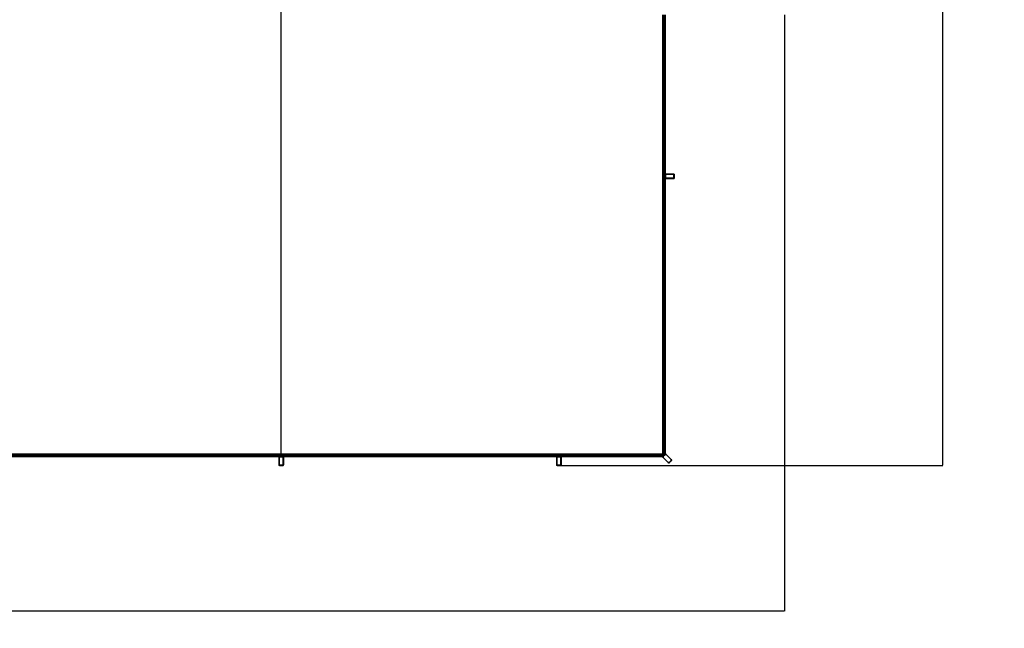
# Model space of a CAD drawing. Units: millimetres. Extents: x 2019 to 22205, y 1924 to 16542.
# Drawn here: x 13304 to 22205, y 1924 to 7422 of the extents above; entities that cross this region are included whole.
import ezdxf

# ---------------------------------------------------------------- set-up
doc = ezdxf.new("R2010")
doc.units = ezdxf.units.MM
doc.layers.add('Dimensions', color=7, linetype='Continuous')
doc.styles.get("Standard").update_dxf_attribs({"font": 'arial.ttf'})
doc.dimstyles.new('Leikkiset keinu', dxfattribs={"dimtxt": 150, "dimasz": 2.5, "dimexe": 0.06, "dimexo": 0.625, "dimtad": 0, "dimtih": 1, "dimtoh": 1, "dimdec": 0, "dimtxsty": 'Standard', "dimcen": 2.5, "dimadec": 0, "dimazin": 0, "dimtfac": 1, "dimtmove": 0, "dimatfit": 3, "dimfxl": 1, "dimarcsym": 0})

# ---------------------------------------------------------------- blocks, each defined once
blk = doc.blocks.new('*D19')
at = {"layer": 'Defpoints', "color": 0, "transparency": 16777216}
for p in [(2019.5, 7467.6), (20216.5, 7467.6), (20216.5, 2079.7)]:
    blk.add_point(p, dxfattribs=at)
at = {"layer": 'Dimensions', "color": 0, "lineweight": -2, "transparency": 16777216}
for p, q in [((2019.5, 7467), (2019.5, 2079.6)), ((20216.5, 7467), (20216.5, 2079.6)), ((2022, 2079.7), (10567, 2079.7)), ((20214, 2079.7), (11669, 2079.7))]:
    blk.add_line(p, q, dxfattribs=at)
at = {"layer": 'Dimensions', "color": 0, "transparency": 16777216}
for points in [[(2022, 2080.1), (2022, 2079.2), (2019.5, 2079.7)], [(20214, 2080.1), (20214, 2079.2), (20216.5, 2079.7)]]:
    blk.add_solid(points, dxfattribs=at)
at = {"layer": 'Dimensions', "color": 0, "transparency": 16777216, "insert": (11118, 2079.7), "char_height": 150, "attachment_point": 5}
blk.add_mtext('{\\H2x;18197}', dxfattribs=at)
blk = doc.blocks.new('*D20')
at = {"layer": 'Defpoints', "color": 0, "transparency": 16777216}
for p in [(18178, 14599.6), (18178, 3395.6), (21649.5, 3395.6)]:
    blk.add_point(p, dxfattribs=at)
at = {"layer": 'Dimensions', "color": 0, "lineweight": -2, "transparency": 16777216}
for p, q in [((18178.6, 14599.6), (21649.6, 14599.6)), ((21649.5, 14597.1), (21649.5, 9151.4)), ((21649.5, 3398.1), (21649.5, 8843.8)), ((18178.6, 3395.6), (21649.6, 3395.6))]:
    blk.add_line(p, q, dxfattribs=at)
at = {"layer": 'Dimensions', "color": 0, "transparency": 16777216}
for points in [[(21649.1, 14597.1), (21649.9, 14597.1), (21649.5, 14599.6)], [(21649.1, 3398.1), (21649.9, 3398.1), (21649.5, 3395.6)]]:
    blk.add_solid(points, dxfattribs=at)
at = {"layer": 'Dimensions', "color": 0, "transparency": 16777216, "insert": (21649.5, 8997.6), "char_height": 150, "attachment_point": 5}
blk.add_mtext('{\\H2x;11204}', dxfattribs=at)
blk = doc.blocks.new('*D22')
at = {"layer": 'Defpoints', "color": 0, "transparency": 16777216}
for p in [(15668, 14497.6), (15667.9, 3497.6), (15668, 3497.6)]:
    blk.add_point(p, dxfattribs=at)
at = {"layer": 'Dimensions', "color": 0, "lineweight": -2, "transparency": 16777216}
for p, q in [((15667.4, 14497.6), (15667.9, 14497.6)), ((15667.9, 14495.1), (15667.9, 11938.7)), ((15667.9, 3500.1), (15667.9, 11631.1)), ((15667.4, 3497.6), (15667.9, 3497.6))]:
    blk.add_line(p, q, dxfattribs=at)
at = {"layer": 'Dimensions', "color": 0, "transparency": 16777216}
for points in [[(15667.5, 14495.1), (15668.3, 14495.1), (15667.9, 14497.6)], [(15667.5, 3500.1), (15668.3, 3500.1), (15667.9, 3497.6)]]:
    blk.add_solid(points, dxfattribs=at)
at = {"layer": 'Dimensions', "color": 0, "transparency": 16777216, "insert": (15667.9, 11784.9), "char_height": 150, "attachment_point": 5}
blk.add_mtext('{\\H2x;11000}', dxfattribs=at)

msp = doc.modelspace()

# ---------------------------------------------------------------- linework, layer by layer
at = {"color": 7, "linetype": 'Continuous', "lineweight": 35}
for p, q in [((19118, 7467.6), (19118, 6007.6)), ((19126, 6007.6), (19126, 7467.6)), ((19132, 7467.6), (19132, 6007.6)), ((19140, 6007.6), (19140, 7467.6)), ((19118, 6007.6), (19118, 3497.6)), ((19122, 6007.6), (19118, 6007.6)), ((19126, 6007.6), (19122, 6007.6)), ((19126, 3497.6), (19126, 6007.6)), ((19132, 6007.6), (19132, 3497.6)), ((19136, 6007.6), (19132, 6007.6)), ((19140, 6007.6), (19136, 6007.6)), ((19140, 6019.6), (19142, 6019.6)), ((19140, 5995.6), (19140, 6019.6)), ((19140, 3497.6), (19140, 6007.6)), ((19140, 5995.6), (19142, 5995.6)), ((19142, 6019.6), (19142, 5995.6)), ((19144, 6027.6), (19148, 6027.6)), ((19148, 5987.6), (19144, 5987.6)), ((19148, 6027.6), (19212, 6027.6)), ((19148, 6027.6), (19148, 6025.6)), ((19212, 6025.6), (19148, 6025.6)), ((19148, 5989.6), (19212, 5989.6)), ((19148, 5989.6), (19148, 5987.6)), ((19212, 5987.6), (19148, 5987.6)), ((19212, 6027.6), (19216, 6027.6)), ((19212, 6027.6), (19212, 6025.6)), ((19212, 5989.6), (19212, 5987.6)), ((19216, 5987.6), (19212, 5987.6)), ((19218, 5995.6), (19218, 6019.6)), ((19218, 6019.6), (19220, 6019.6)), ((19218, 5995.6), (19220, 5995.6)), ((19220, 6023.6), (19220, 6019.6)), ((19220, 6019.6), (19220, 5995.6)), ((19220, 5995.6), (19220, 5991.6)), ((15668, 3497.6), (13158, 3497.6)), ((13158, 3489.6), (15668, 3489.6)), ((15668, 3483.6), (13158, 3483.6)), ((13158, 3475.6), (15668, 3475.6)), ((15648, 3467.6), (15648, 3471.6)), ((15656, 3473.6), (15656, 3475.6)), ((15680, 3473.6), (15656, 3473.6)), ((18178, 3497.6), (15668, 3497.6)), ((15668, 3497.6), (15668, 3493.6)), ((15668, 3493.6), (15668, 3489.6)), ((15668, 3489.6), (18178, 3489.6)), ((18178, 3483.6), (15668, 3483.6)), ((15668, 3483.6), (15668, 3479.6)), ((15668, 3479.6), (15668, 3475.6)), ((15668, 3475.6), (18178, 3475.6)), ((15680, 3473.6), (15680, 3475.6)), ((15688, 3471.6), (15688, 3467.6)), ((18158, 3467.6), (18158, 3471.6)), ((18166, 3473.6), (18166, 3475.6)), ((18166, 3475.6), (18190, 3475.6)), ((18190, 3473.6), (18166, 3473.6)), ((19118, 3497.6), (18178, 3497.6)), ((18178, 3497.6), (18178, 3493.6)), ((18178, 3493.6), (18178, 3489.6)), ((18178, 3489.6), (19118, 3489.6)), ((19118, 3483.6), (18178, 3483.6)), ((18178, 3483.6), (18178, 3479.6)), ((18178, 3479.6), (18178, 3475.6)), ((18178, 3475.6), (19117.9, 3475.6)), ((18190, 3473.6), (18190, 3475.6)), ((18198, 3471.6), (18198, 3467.6)), ((19117.7, 3475.3), (19120.5, 3478.1)), ((19118, 3479.6), (19117.9, 3475.6)), ((19118, 3497.6), (19118, 3493.6)), ((19118, 3497.6), (19122, 3497.6)), ((19118, 3493.6), (19118, 3489.6)), ((19118, 3483.6), (19118, 3479.6)), ((19120.5, 3478.1), (19137.5, 3495.1)), ((19121.9, 3476.7), (19120.5, 3478.1)), ((19138.9, 3493.7), (19121.9, 3476.7)), ((19122, 3497.6), (19126, 3497.6)), ((19132, 3497.6), (19136, 3497.6)), ((19136, 3497.6), (19140, 3497.6)), ((19137.5, 3495.1), (19139.9, 3497.6)), ((19138.9, 3493.7), (19137.5, 3495.1)), ((19140, 3497.6), (19140.3, 3497.9)), ((19146, 3497.9), (19148.8, 3495.1)), ((19147.4, 3493.7), (19148.8, 3495.1)), ((19192.6, 3448.4), (19147.4, 3493.7)), ((19148.8, 3495.1), (19194, 3449.9)), ((15648, 3403.6), (15648, 3467.6)), ((15648, 3467.6), (15650, 3467.6)), ((15648, 3399.6), (15648, 3403.6)), ((15648, 3403.6), (15650, 3403.6)), ((15650, 3467.6), (15650, 3403.6)), ((15656, 3395.6), (15652, 3395.6)), ((15656, 3395.6), (15656, 3397.6)), ((15656, 3397.6), (15680, 3397.6)), ((15680, 3395.6), (15656, 3395.6)), ((15680, 3395.6), (15680, 3397.6)), ((15684, 3395.6), (15680, 3395.6)), ((15686, 3467.6), (15688, 3467.6)), ((15686, 3403.6), (15686, 3467.6)), ((15686, 3403.6), (15688, 3403.6)), ((15688, 3467.6), (15688, 3403.6)), ((15688, 3403.6), (15688, 3399.6)), ((18158, 3467.6), (18160, 3467.6)), ((18158, 3403.6), (18158, 3467.6)), ((18158, 3399.6), (18158, 3403.6)), ((18158, 3403.6), (18160, 3403.6)), ((18160, 3467.6), (18160, 3403.6)), ((18166, 3395.6), (18162, 3395.6)), ((18166, 3395.6), (18166, 3397.6)), ((18166, 3397.6), (18190, 3397.6)), ((18190, 3395.6), (18166, 3395.6)), ((18190, 3395.6), (18190, 3397.6)), ((18194, 3395.6), (18190, 3395.6)), ((18196, 3403.6), (18196, 3467.6)), ((18196, 3467.6), (18198, 3467.6)), ((18196, 3403.6), (18198, 3403.6)), ((18198, 3467.6), (18198, 3403.6)), ((18198, 3403.6), (18198, 3399.6)), ((19120.5, 3466.8), (19117.7, 3469.7)), ((19120.5, 3466.8), (19121.9, 3468.2)), ((19165.7, 3421.6), (19120.5, 3466.8)), ((19121.9, 3468.2), (19167.2, 3423)), ((19165.7, 3421.6), (19167.2, 3423)), ((19168.6, 3418.7), (19165.7, 3421.6)), ((19177.1, 3421.6), (19174.2, 3418.7)), ((19175.6, 3423), (19192.6, 3440)), ((19177.1, 3421.6), (19175.6, 3423)), ((19194, 3438.5), (19177.1, 3421.6)), ((19192.6, 3448.4), (19194, 3449.9)), ((19194, 3438.5), (19192.6, 3440)), ((19194, 3449.9), (19196.9, 3447)), ((19196.9, 3441.4), (19194, 3438.5))]:
    msp.add_line(p, q, dxfattribs=at)
for centre in [(19129, 7412.6), (19129, 7362.6), (19129, 7312.6), (19129, 7262.6), (19129, 7212.6), (19129, 7162.6), (19129, 7112.6), (19129, 7062.6), (19129, 7012.6), (19129, 6962.6), (19129, 6912.6), (19129, 6862.6), (19129, 6812.6), (19129, 6762.6), (19129, 6712.6), (19129, 6662.6), (19129, 6612.6), (19129, 6562.6), (19129, 6512.6), (19129, 6462.6), (19129, 6412.6), (19129, 6362.6), (19129, 6312.6), (19129, 6262.6), (19129, 6212.6), (19129, 6162.6), (19129, 6112.6), (19129, 6062.6), (19129, 6012.6), (19129, 6002.6), (19129, 5952.6), (19129, 5902.6), (19129, 5852.6), (19129, 5802.6), (19129, 5752.6), (19129, 5702.6), (19129, 5652.6), (19129, 5602.6), (19129, 5552.6), (19129, 5502.6), (19129, 5452.6), (19129, 5402.6), (19129, 5352.6), (19129, 5302.6), (19129, 5252.6), (19129, 5202.6), (19129, 5152.6), (19129, 5102.6), (19129, 5052.6), (19129, 5002.6), (19129, 4952.6), (19129, 4902.6), (19129, 4852.6), (19129, 4802.6), (19129, 4752.6), (19129, 4702.6), (19129, 4652.6), (19129, 4602.6), (19129, 4552.6), (19129, 4502.6), (19129, 4452.6), (19129, 4402.6), (19129, 4352.6), (19129, 4302.6), (19129, 4252.6), (19129, 4202.6), (19129, 4152.6), (19129, 4102.6), (19129, 4052.6), (19129, 4002.6), (19129, 3952.6), (19129, 3902.6), (19129, 3852.6), (19129, 3802.6), (19129, 3752.6), (19129, 3702.6), (19129, 3652.6), (19129, 3602.6), (13313, 3486.6), (13363, 3486.6), (13413, 3486.6), (13463, 3486.6), (13513, 3486.6), (13563, 3486.6), (13613, 3486.6), (13663, 3486.6), (13713, 3486.6), (13763, 3486.6), (13813, 3486.6), (13863, 3486.6), (13913, 3486.6), (13963, 3486.6), (14013, 3486.6), (14063, 3486.6), (14113, 3486.6), (14163, 3486.6), (14213, 3486.6), (14263, 3486.6), (14313, 3486.6), (14363, 3486.6), (14413, 3486.6), (14463, 3486.6), (14513, 3486.6), (14563, 3486.6), (14613, 3486.6), (14663, 3486.6), (14713, 3486.6), (14763, 3486.6), (14813, 3486.6), (14863, 3486.6), (14913, 3486.6), (14963, 3486.6), (15013, 3486.6), (15063, 3486.6), (15113, 3486.6), (15163, 3486.6), (15213, 3486.6), (15263, 3486.6), (15313, 3486.6), (15363, 3486.6), (15413, 3486.6), (15463, 3486.6), (15513, 3486.6), (15563, 3486.6), (15613, 3486.6), (15663, 3486.6), (15673, 3486.6), (15723, 3486.6), (15773, 3486.6), (15823, 3486.6), (15873, 3486.6), (15923, 3486.6), (15973, 3486.6), (16023, 3486.6), (16073, 3486.6), (16123, 3486.6), (16173, 3486.6), (16223, 3486.6), (16273, 3486.6), (16323, 3486.6), (16373, 3486.6), (16423, 3486.6), (16473, 3486.6), (16523, 3486.6), (16573, 3486.6), (16623, 3486.6), (16673, 3486.6), (16723, 3486.6), (16773, 3486.6), (16823, 3486.6), (16873, 3486.6), (16923, 3486.6), (16973, 3486.6), (17023, 3486.6), (17073, 3486.6), (17123, 3486.6), (17173, 3486.6), (17223, 3486.6), (17273, 3486.6), (17323, 3486.6), (17373, 3486.6), (17423, 3486.6), (17473, 3486.6), (17523, 3486.6), (17573, 3486.6), (17623, 3486.6), (17673, 3486.6), (17723, 3486.6), (17773, 3486.6), (17823, 3486.6), (17873, 3486.6), (17923, 3486.6), (17973, 3486.6), (18023, 3486.6), (18073, 3486.6), (18123, 3486.6), (18173, 3486.6), (18213, 3486.6), (18263, 3486.6), (18313, 3486.6), (18363, 3486.6), (18413, 3486.6), (18463, 3486.6), (18513, 3486.6), (18563, 3486.6), (18613, 3486.6), (18663, 3486.6), (18713, 3486.6), (18763, 3486.6), (18813, 3486.6), (18863, 3486.6), (18913, 3486.6), (18963, 3486.6), (19013, 3486.6), (19063, 3486.6), (19113, 3486.6), (19129, 3552.6), (19129, 3502.6)]:
    msp.add_circle(centre, 3, dxfattribs=at)
for centre, radius, start, end in [((19144, 6023.6), 4, 90, 180), ((19148, 6019.6), 8, 90, 180), ((19148, 5995.6), 8, 180, 270), ((19144, 5991.6), 4, 180, 270), ((19148, 6019.6), 6, 90, 180), ((19148, 5995.6), 6, 180, 270), ((19212, 6019.6), 8, 0, 90), ((19212, 6019.6), 6, 0, 90), ((19212, 5995.6), 6, 270, 0), ((19212, 5995.6), 8, 270, 0), ((19216, 6023.6), 4, 0, 90), ((19216, 5991.6), 4, 270, 0), ((15652, 3471.6), 4, 90, 180), ((15656, 3467.6), 8, 90, 180), ((15656, 3467.6), 6, 90, 180), ((15680, 3467.6), 8, 0, 90), ((15680, 3467.6), 6, 0, 90), ((15684, 3471.6), 4, 0, 90), ((18162, 3471.6), 4, 90, 180), ((18166, 3467.6), 8, 90, 180), ((18166, 3467.6), 6, 90, 180), ((18190, 3467.6), 8, 0, 90), ((18190, 3467.6), 6, 0, 90), ((18194, 3471.6), 4, 0, 90), ((19120.5, 3472.5), 4, 135, 225), ((19126.2, 3472.5), 8, 135, 225), ((19126.2, 3472.5), 6, 135, 225), ((19143.1, 3489.5), 8, 45, 135), ((19143.1, 3489.5), 6, 45, 135), ((19143.1, 3495.1), 4, 45, 135), ((15656, 3403.6), 8, 180, 270), ((15652, 3399.6), 4, 180, 270), ((15656, 3403.6), 6, 180, 270), ((15680, 3403.6), 6, 270, 0), ((15680, 3403.6), 8, 270, 360), ((15684, 3399.6), 4, 270, 360), ((18166, 3403.6), 8, 180, 270), ((18162, 3399.6), 4, 180, 270), ((18166, 3403.6), 6, 180, 270), ((18190, 3403.6), 6, 270, 360), ((18190, 3403.6), 8, 270, 0), ((18194, 3399.6), 4, 270, 0), ((19171.4, 3427.2), 8, 225, 315), ((19171.4, 3427.2), 6, 225, 315), ((19171.4, 3421.6), 4, 225, 315), ((19188.4, 3444.2), 6, 315, 45), ((19188.4, 3444.2), 8, 315, 45), ((19194, 3444.2), 4, 315, 45)]:
    msp.add_arc(centre, radius, start, end, dxfattribs=at)

# ---------------------------------------------------------------- dimensions: what is measured, and where the dimension line sits
at = {"layer": 'Dimensions'}
dim = msp.add_linear_dim(base=(21649.5, 3395.6), p1=(18178, 14599.6), p2=(18178, 3395.6), angle=90, text='{\\H2x;<>}', dimstyle='Leikkiset keinu', dxfattribs=at)
dim.commit()
dim.dimension.update_dxf_attribs({"geometry": '*D20', "text_midpoint": (21649.5, 8997.6)})
dim = msp.add_linear_dim(base=(15667.9, 3497.6), p1=(15668, 14497.6), p2=(15668, 3497.6), angle=90, text='{\\H2x;<>}', dimstyle='Leikkiset keinu', dxfattribs=at)
dim.commit()
dim.dimension.update_dxf_attribs({"geometry": '*D22', "text_midpoint": (15667.9, 11784.9), "dimtype": 160})
dim = msp.add_linear_dim(base=(20216.5, 2079.7), p1=(2019.5, 7467.6), p2=(20216.5, 7467.6), text='{\\H2x;<>}', dimstyle='Leikkiset keinu', dxfattribs=at)
dim.commit()
dim.dimension.update_dxf_attribs({"geometry": '*D19', "text_midpoint": (11118, 2079.7)})

doc.saveas('drawing.dxf')
